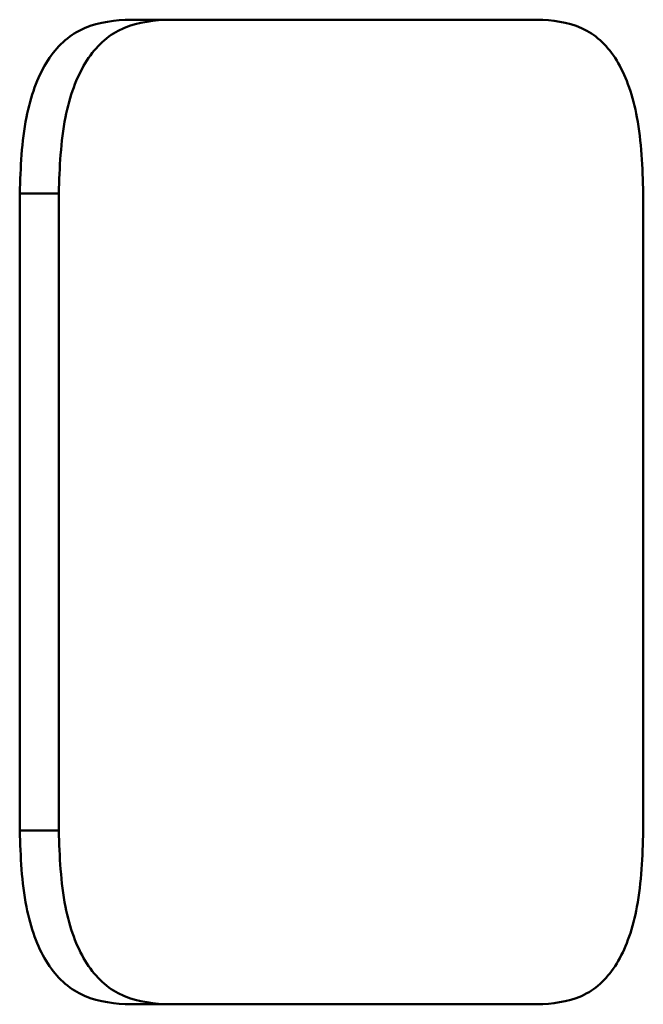
# Paper-space layout 'Лист1' of a CAD drawing. Units: millimetres. Extents: x -12365 to 6042, y -4876 to 5872.
# Drawn here: x 3993 to 3994, y 4115 to 4117 of the extents above; entities that cross this region are included whole.
import ezdxf

# ---------------------------------------------------------------- set-up
doc = ezdxf.new("R2010")
doc.units = ezdxf.units.MM

psp = doc.layouts.new('Лист1')

# ---------------------------------------------------------------- linework, layer by layer
at = {"color": 7, "linetype": 'Continuous', "lineweight": 50}
for p, q in [((3993.0193, 4116.8292), (3993.099, 4116.8292)), ((3993.8673, 4116.8292), (3993.099, 4116.8292)), ((3992.8052, 4116.4764), (3992.8052, 4115.182)), ((3992.8052, 4116.4764), (3992.8845, 4116.4764)), ((3992.8845, 4116.4764), (3992.8845, 4115.182)), ((3994.0714, 4115.182), (3994.0714, 4116.4764)), ((3992.8052, 4115.182), (3992.8845, 4115.182)), ((3993.0193, 4114.8293), (3993.099, 4114.8293)), ((3993.8673, 4114.8293), (3993.099, 4114.8293))]:
    psp.add_line(p, q, dxfattribs=at)
for points, knots in [([(3993.0193, 4116.8292), (3992.9875, 4116.826), (3992.9421, 4116.8215), (3992.8888, 4116.7821), (3992.8577, 4116.7428), (3992.8339, 4116.6917), (3992.8099, 4116.6039), (3992.8072, 4116.5289), (3992.8052, 4116.4764)], [0, 0, 0, 0, 0.273942, 0.390531, 0.500167, 0.609694, 0.72621, 1, 1, 1, 1]), ([(3993.099, 4116.8292), (3993.0672, 4116.826), (3993.0217, 4116.8215), (3992.9683, 4116.7822), (3992.9371, 4116.7429), (3992.9132, 4116.6917), (3992.8891, 4116.604), (3992.8864, 4116.529), (3992.8845, 4116.4764)], [0, 0, 0, 0, 0.274053, 0.390716, 0.50041, 0.609931, 0.72639, 1, 1, 1, 1]), ([(3994.0714, 4116.4764), (3994.0696, 4116.529), (3994.067, 4116.604), (3994.0443, 4116.6917), (3994.0217, 4116.7429), (3993.9922, 4116.7822), (3993.9414, 4116.8215), (3993.8979, 4116.826), (3993.8673, 4116.8292)], [0, 0, 0, 0, 0.273474, 0.389965, 0.49959, 0.60918, 0.725811, 1, 1, 1, 1]), ([(3992.8052, 4115.182), (3992.8072, 4115.1293), (3992.8099, 4115.0543), (3992.8339, 4114.9665), (3992.8578, 4114.9154), (3992.8889, 4114.8762), (3992.9422, 4114.8369), (3992.9875, 4114.8324), (3993.0193, 4114.8293)], [0, 0, 0, 0, 0.2739509, 0.3905399, 0.500169, 0.6097025, 0.7262183, 1, 1, 1, 1]), ([(3992.8845, 4115.182), (3992.8864, 4115.1294), (3992.8891, 4115.0544), (3992.9132, 4114.9666), (3992.9371, 4114.9155), (3992.9683, 4114.8762), (3993.0217, 4114.8369), (3993.0672, 4114.8324), (3993.099, 4114.8293)], [0, 0, 0, 0, 0.273474, 0.389965, 0.49959, 0.60918, 0.725811, 1, 1, 1, 1]), ([(3993.8673, 4114.8293), (3993.8978, 4114.8324), (3993.9414, 4114.8368), (3993.9921, 4114.8762), (3994.0217, 4114.9154), (3994.0443, 4114.9666), (3994.067, 4115.0543), (3994.0696, 4115.1293), (3994.0714, 4115.182)], [0, 0, 0, 0, 0.274071, 0.390734, 0.500412, 0.609949, 0.726408, 1, 1, 1, 1])]:
    psp.add_open_spline(points, degree=3, knots=knots, dxfattribs=at)

doc.saveas('drawing.dxf')
